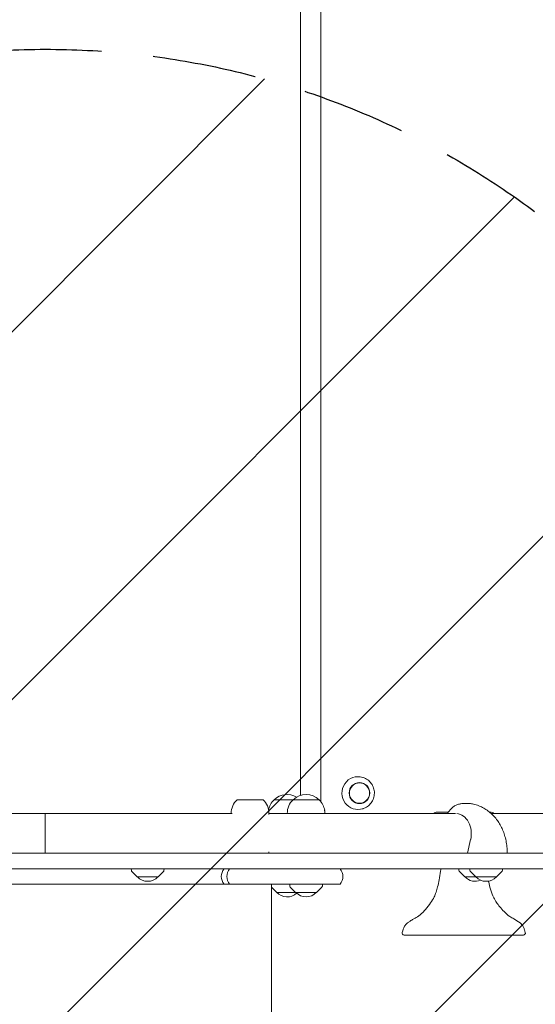
# Model space of a CAD drawing. Units: millimetres. Extents: x -3197 to 3260, y -3382 to 3369.
# Drawn here: x -458 to 172, y 59 to 1261 of the extents above; entities that cross this region are included whole.
import ezdxf

# ---------------------------------------------------------------- set-up
doc = ezdxf.new("R2010")
doc.units = ezdxf.units.MM
doc.header["$LTSCALE"] = 20
doc.linetypes.add('HIDDEN', pattern=[9.525, 6.35, -3.175])
for name, color, linetype in [('2d', 230, 'Continuous'), ('EN-Free_Space', 10, 'HIDDEN'), ('EN-Free_Space_Hatch', 10, 'HIDDEN')]:
    doc.layers.add(name, color=color, linetype=linetype)

msp = doc.modelspace()

# ---------------------------------------------------------------- hatches: boundary and pattern name
at = {"layer": 'EN-Free_Space_Hatch'}
h = msp.add_hatch(dxfattribs=at)
h.set_pattern_fill('ANSI31', color=256, scale=100)
edge = h.paths.add_edge_path()
edge.add_line((-1426.3, 224.7), (-1426.3, -1882.3))
edge.add_arc((-426.3, -1882.3), 1000, 180, 270)
edge.add_arc((-426.3, -1882.3), 1000, 270, 360)
edge.add_line((573.7, -1882.3), (573.7, 224.7))
edge.add_arc((-426.3, 224.7), 1000, 0, 90)
edge.add_arc((-426.3, 224.7), 1000, 90, 180)

# ---------------------------------------------------------------- linework, layer by layer
at = {"layer": '2d', "lineweight": 0}
for p, q in [((-114.6, 314.2), (-114.6, 1288.6)), ((-89.8, 306.4), (-89.8, 1290.6)), ((-38.3, 336.1), (-38.7, 336.2)), ((-192.1, 308.9), (-160.4, 308.9)), ((-146.8, 308.9), (-126.9, 308.9)), ((-127, 308.8), (-123.9, 308.8)), ((-123.7, 308.9), (-103.8, 308.9)), ((-103.9, 308.8), (-91.9, 308.8)), ((-91.9, 308.7), (-91.9, 308.8)), ((90.8, 304.2), (84.1, 304.2)), ((-654.3, 292), (-198.2, 292)), ((-426.3, 292), (-426.3, 243.7)), ((-199.3, 292), (-199.3, 292.2)), ((-153.3, 290.7), (-153.3, 292.2)), ((-153.3, 292), (74.7, 292)), ((-130.9, 292), (-130.9, 292.2)), ((-84.9, 292), (-84.9, 292.1)), ((-38.3, 298), (-38.7, 297.9)), ((52.1, 293.7), (65.8, 293.7)), ((116.1, 293.7), (117.1, 293.7)), ((118.1, 292), (200.3, 292)), ((89.1, 243.7), (93, 260.5)), ((-1557.9, 243.7), (1759.7, 243.7)), ((-153.3, 245.1), (-153.3, 243.7)), ((1759.7, 224.7), (-1557.9, 224.7)), ((-321.2, 222.6), (-321.3, 224.7)), ((-314.1, 214.7), (-320.6, 221.3)), ((-288.5, 214.7), (-282, 221.3)), ((-281.4, 222.6), (-281.3, 224.7)), ((78.8, 222.6), (78.7, 224.7)), ((85.9, 214.7), (79.4, 221.3)), ((92.1, 222.6), (92, 224.7)), ((99.2, 214.7), (92.7, 221.3)), ((124.8, 214.7), (131.3, 221.3)), ((131.9, 222.6), (132, 224.7)), ((-651.3, 205.7), (-66.4, 205.7)), ((-314.1, 214.7), (-288.5, 214.7)), ((-150.3, 180.7), (-150.3, 205.7)), ((-127.8, 203.6), (-127.9, 205.7)), ((-88, 203.6), (-87.9, 205.7)), ((85.9, 214.7), (124.8, 214.7)), ((-143.8, 195.7), (-150.3, 202.2)), ((-143.8, 195.7), (-95.1, 195.7)), ((-120.7, 195.7), (-127.2, 202.3)), ((-95.1, 195.7), (-88.6, 202.3))]:
    msp.add_line(p, q, dxfattribs=at)
for centre, radius, start, end in [((-131, 292.2), 23, 59.8614, 133.5394), ((-107.9, 292.2), 23, 45.9208, 133.5394), ((-176.3, 292.2), 23, 133.5613, 180), ((-176.3, 292.2), 23, 0, 46.4387), ((-131, 292.2), 23, 133.5613, 169.934), ((-107.9, 292.2), 23, 133.5613, 180), ((-107.9, 292.2), 23, 9.2628, 45.8341), ((-107.9, 292.1), 23, 0, 9.6416), ((52.1, 287.7), 6, 90, 134.22), ((117.1, 287.7), 6, 45.78, 90), ((-319.2, 222.7), 2, 183, 224.988), ((-283.4, 222.7), 2, 315.012, 357), ((-196.4, 215.2), 15, 140.7035, 219.2965), ((-189.6, 215.2), 15, 140.7035, 219.2965), ((-78, 215.2), 15, 320.7035, 39.2965), ((80.8, 222.7), 2, 183, 224.988), ((94.1, 222.7), 2, 183, 224.988), ((129.9, 222.7), 2, 315.012, 357), ((-301.3, 226.3), 17, 222.6679, 317.3321), ((98.7, 226.3), 17, 222.6679, 292.9826), ((112, 226.3), 17, 222.6679, 317.3321), ((-131, 207.3), 17, 222.6679, 312.7891), ((-125.8, 203.7), 2, 183, 224.988), ((-107.9, 207.3), 17, 222.6679, 317.3321), ((-90, 203.7), 2, 315.012, 357), ((11.9, 146.2), 2.5, 165.0465, 270), ((157.4, 146.2), 2.5, 270, 14.935)]:
    msp.add_arc(centre, radius, start, end, dxfattribs=at)
for centre, major_axis, ratio, start_param, end_param in [((-44.5, 317), (0, 20), 0.984643, 5.983117, 8.511201), ((-44.5, 317), (0, 20), 0.984643, 2.228016, 3.441661), ((75.2, 267.6), (0, -24.4), 0.76596, 1.27409, 3.084553)]:
    msp.add_ellipse(centre, major_axis=major_axis, ratio=ratio, start_param=start_param, end_param=end_param, dxfattribs=at)
for major_axis in [(0, 12.8), (0, -12.5)]:
    msp.add_ellipse((-42.7, 317), major_axis=major_axis, ratio=0.984643, dxfattribs=at)
for points, knots in [([(-38.3, 336.1), (-36.3, 335.4), (-34.4, 334.5), (-31, 332), (-29.5, 330.5), (-27, 327.1), (-26.1, 325.2), (-24.8, 321.1), (-24.5, 319), (-24.5, 314.7), (-24.9, 312.6), (-26.2, 308.6), (-27.2, 306.7), (-29.8, 303.3), (-31.3, 301.8), (-34.7, 299.5), (-36.4, 298.6), (-38.3, 298)], [0.300068, 0.300068, 0.300068, 0.300068, 0.619287, 0.619287, 0.938997, 0.938997, 1.259297, 1.259297, 1.580056, 1.580056, 1.900979, 1.900979, 2.221718, 2.221718, 2.541984, 2.541984, 2.841525, 2.841525, 2.841525, 2.841525]), ([(64.8, 292), (65.1, 292.6), (65.4, 293.1), (66.6, 294.9), (67.5, 296.1), (69.5, 298.2), (70.6, 299.2), (72.9, 300.9), (74.1, 301.7), (76.6, 302.9), (77.9, 303.3), (80.6, 304), (81.9, 304.2), (83.6, 304.2), (83.9, 304.2), (84.1, 304.2)], [11.987295, 11.987295, 11.987295, 11.987295, 13.893218, 13.893218, 18.506938, 18.506938, 23.074045, 23.074045, 27.564545, 27.564545, 31.967701, 31.967701, 36.29686, 36.29686, 37.175196, 37.175196, 37.175196, 37.175196]), ([(90.8, 304.2), (92.3, 304.2), (93.8, 304.1), (96.2, 303.7), (97.2, 303.4), (98.2, 303.1)], [0, 0, 0, 0, 4.574643, 4.574643, 7.609411, 7.609411, 7.609411, 7.609411]), ([(98.2, 303.1), (100.4, 302.5), (102.6, 301.7), (106.6, 299.8), (108.6, 298.8), (112.2, 296.6), (114, 295.4), (117.3, 292.8), (118.9, 291.3), (121.9, 288.3), (123.3, 286.7), (126, 283.2), (127.2, 281.4), (129.5, 277.6), (130.5, 275.7), (132.4, 271.6), (133.2, 269.4), (134.7, 265), (135.3, 262.8), (136.4, 258.1), (136.8, 255.8), (137.4, 251), (137.6, 248.6), (137.7, 245.4), (137.7, 244.6), (137.7, 243.7)], [0, 0, 0, 0, 7.117577, 7.117577, 13.867999, 13.867999, 20.480838, 20.480838, 27.120863, 27.120863, 33.803565, 33.803565, 40.561752, 40.561752, 47.428832, 47.428832, 54.422815, 54.422815, 61.533925, 61.533925, 68.731432, 68.731432, 75.983548, 75.983548, 78.43193, 78.43193, 78.43193, 78.43193]), ([(9.5, 146.9), (10.2, 149.5), (10.9, 152.2), (13.1, 155.8), (14.2, 156.9), (16.2, 158.7), (17.1, 159.5), (19.4, 161.1), (20.8, 161.9), (24.1, 163.8), (26.2, 164.9), (30.5, 167.6), (32.6, 169.3), (35.7, 172.5), (36.9, 173.8), (40.2, 177.6), (42.3, 180.3), (45.8, 185.3), (47.3, 187.7), (49.4, 192.2), (50.1, 194.1), (51.5, 198.2), (52.1, 200.4), (53.4, 205.4), (54.1, 208.2), (55.3, 214.5), (55.9, 218), (56.4, 222.6), (56.5, 223.7), (56.5, 224.7)], [0, 0, 0, 0, 8.092268, 8.092268, 12.642831, 12.642831, 16.26662, 16.26662, 20.972286, 20.972286, 27.953352, 27.953352, 36.137201, 36.137201, 41.244459, 41.244459, 51.3744, 51.3744, 59.762588, 59.762588, 66.064729, 66.064729, 72.757566, 72.757566, 81.516043, 81.516043, 92.047468, 92.047468, 95.30714, 95.30714, 95.30714, 95.30714]), ([(115, 209.5), (115, 209.4), (115, 209.3), (115.8, 205.6), (116.6, 202), (118.6, 195.4), (119.7, 192.2), (122.2, 187.3), (123.4, 185.3), (125.9, 181.7), (127.2, 180), (130.2, 176.3), (132, 174.3), (135.9, 170.1), (138.3, 167.9), (142.5, 165.3), (144.1, 164.4), (148.3, 162), (151, 160.4), (155, 157.1), (156.5, 155.4), (158.1, 152.4), (158.5, 151.3), (159.2, 149.1), (159.5, 148), (159.8, 146.9)], [15.387038, 15.387038, 15.387038, 15.387038, 15.751686, 15.751686, 26.722915, 26.722915, 36.600583, 36.600583, 43.41259, 43.41259, 49.796064, 49.796064, 57.73167, 57.73167, 67.202504, 67.202504, 72.616994, 72.616994, 81.814215, 81.814215, 88.293489, 88.293489, 91.900084, 91.900084, 95.287032, 95.287032, 95.287032, 95.287032]), ([(-150.3, 180.7), (-150.3, 177.4), (-150.3, 174.1), (-150.3, 164.7), (-150.3, 158.6), (-150.3, 146.5), (-150.3, 140.4), (-150.3, 128.4), (-150.3, 122.3), (-150.3, 110.3), (-150.3, 104.4), (-150.3, 92.5), (-150.3, 86.5), (-150.3, 74.7), (-150.3, 68.9), (-150.3, 57.2), (-150.3, 51.4), (-150.3, 39.9), (-150.3, 34.2), (-150.3, 22.9), (-150.3, 17.3), (-150.3, 6.2), (-150.3, 0.7), (-150.3, -10.1), (-150.3, -15.5), (-150.3, -26.1), (-150.3, -31.4), (-150.3, -41.7), (-150.3, -46.8), (-150.3, -56.9), (-150.3, -61.8), (-150.3, -69.4), (-150.3, -72.1), (-150.3, -74.8)], [0, 0, 0, 0, 10.000725, 10.000725, 28.227266, 28.227266, 46.448188, 46.448188, 64.667037, 64.667037, 82.885881, 82.885881, 101.105878, 101.105878, 119.327429, 119.327429, 137.55035, 137.55035, 155.774057, 155.774057, 173.997768, 173.997768, 192.220697, 192.220697, 210.442259, 210.442259, 228.662267, 228.662267, 246.881116, 246.881116, 265.099958, 265.099958, 275.217261, 275.217261, 275.217261, 275.217261]), ([(17, 143.7), (15.7, 143.7), (14.5, 143.7), (13, 143.7), (12.5, 143.7), (12, 143.7), (11.9, 143.7), (11.9, 143.7), (11.9, 143.7), (11.9, 143.7)], [-29.940251, -29.940251, -29.940251, -29.940251, -23.568028, -23.568028, -18.716136, -18.716136, -14.972909, -14.972909, -14.970286, -14.970286, -14.970286, -14.970286]), ([(38.9, 143.7), (38, 143.7), (37.1, 143.7), (35, 143.7), (33.8, 143.7), (31.6, 143.7), (30.7, 143.7), (29.4, 143.7), (28.9, 143.7), (27.7, 143.7), (26.9, 143.7), (24.8, 143.7), (23.4, 143.7), (20.4, 143.7), (18.8, 143.7), (17, 143.7)], [-43.898098, -43.898098, -43.898098, -43.898098, -36.22144, -36.22144, -27.440485, -27.440485, -21.952388, -21.952388, -19.20834, -19.20834, -14.817862, -14.817862, -7.793098, -7.793098, -0.005567, -0.005567, -0.005567, -0.005567]), ([(62.8, 143.7), (60.7, 143.7), (58.5, 143.7), (54.8, 143.7), (53.2, 143.7), (50.5, 143.7), (49.3, 143.7), (47.7, 143.7), (47.2, 143.7), (45.9, 143.7), (45.1, 143.7), (43.2, 143.7), (42.1, 143.7), (40.2, 143.7), (39.4, 143.7), (38.9, 143.7)], [-29.940267, -29.940267, -29.940267, -29.940267, -23.576899, -23.576899, -18.71614, -18.71614, -14.972912, -14.972912, -13.101298, -13.101298, -10.106716, -10.106716, -5.315384, -5.315384, -0.006678, -0.006678, -0.006678, -0.006678]), ([(106.5, 143.7), (103.9, 143.7), (101.4, 143.7), (96, 143.7), (93, 143.7), (88.3, 143.7), (86.4, 143.7), (83.7, 143.7), (82.8, 143.7), (80.4, 143.7), (78.9, 143.7), (75.1, 143.7), (72.8, 143.7), (67.9, 143.7), (65.3, 143.7), (62.8, 143.7)], [-43.90204, -43.90204, -43.90204, -43.90204, -36.224697, -36.224697, -27.442953, -27.442953, -21.954362, -21.954362, -19.210067, -19.210067, -14.819194, -14.819194, -7.793799, -7.793799, -0.005557, -0.005557, -0.005557, -0.005557]), ([(130.4, 143.7), (129.7, 143.7), (128.7, 143.7), (126.4, 143.7), (125.3, 143.7), (123.1, 143.7), (122.1, 143.7), (120.4, 143.7), (119.9, 143.7), (118.4, 143.7), (117.5, 143.7), (115, 143.7), (113.4, 143.7), (110, 143.7), (108.2, 143.7), (106.5, 143.7)], [-29.943994, -29.943994, -29.943994, -29.943994, -23.58164, -23.58164, -18.718475, -18.718475, -14.97478, -14.97478, -13.102933, -13.102933, -10.107977, -10.107977, -5.316047, -5.316047, -0.006684, -0.006684, -0.006684, -0.006684]), ([(152.2, 143.7), (150.5, 143.7), (148.9, 143.7), (145.6, 143.7), (143.9, 143.7), (141.3, 143.7), (140.3, 143.7), (139, 143.7), (138.5, 143.7), (137.4, 143.7), (136.7, 143.7), (135, 143.7), (134, 143.7), (132.1, 143.7), (131.2, 143.7), (130.4, 143.7)], [-43.902041, -43.902041, -43.902041, -43.902041, -36.224697, -36.224697, -27.442952, -27.442952, -21.954362, -21.954362, -19.210066, -19.210066, -14.819194, -14.819194, -7.793798, -7.793798, -0.005566, -0.005566, -0.005566, -0.005566]), ([(157.4, 143.7), (157.4, 143.7), (157.3, 143.7), (157.2, 143.7), (157, 143.7), (156.4, 143.7), (155.9, 143.7), (154.4, 143.7), (153.4, 143.7), (152.2, 143.7)], [-14.972483, -14.972483, -14.972483, -14.972483, -13.102923, -13.102923, -10.107969, -10.107969, -5.316043, -5.316043, -0.006684, -0.006684, -0.006684, -0.006684])]:
    msp.add_open_spline(points, degree=3, knots=knots, dxfattribs=at)
at = {"layer": 'EN-Free_Space', "flags": 128}
msp.add_lwpolyline([(-1426.3, -1882.3), (-1426.3, 224.7, -1), (573.7, 224.7), (573.7, -1882.3, -1)], format="xyb", close=True, dxfattribs=at)

doc.saveas('drawing.dxf')
